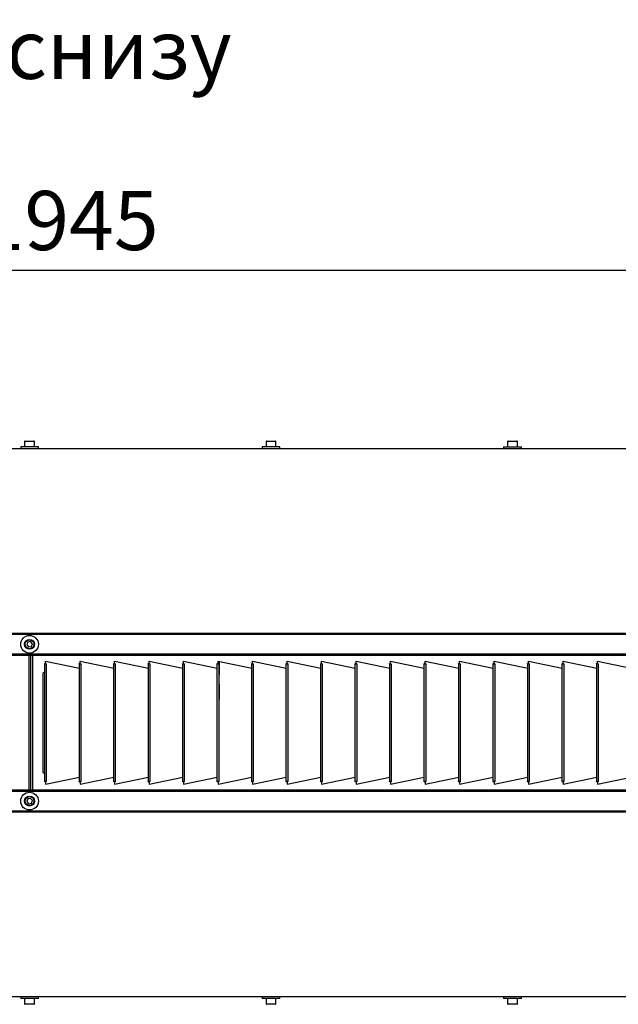
# Model space of a CAD drawing. Units: millimetres. Extents: x 3164 to 3584, y 2209 to 2506.
# Drawn here: x 3452 to 3483, y 2356 to 2406 of the extents above; entities that cross this region are included whole.
import ezdxf

# ---------------------------------------------------------------- set-up
doc = ezdxf.new("R2010")
doc.units = ezdxf.units.MM
doc.layers.add('Греерс', color=7, linetype='Continuous', lineweight=25)
doc.layers.add('Текст', color=7, linetype='Continuous')
doc.styles.get("Standard").update_dxf_attribs({"font": 'isocpeur.ttf'})
doc.dimstyles.new('ISO-25', dxfattribs={"dimtxt": 2.5, "dimasz": 2.5, "dimexe": 1.25, "dimexo": 0.625, "dimtad": 1, "dimtxsty": 'Standard', "dimcen": 2.5, "dimadec": 0, "dimazin": 0, "dimtfac": 1, "dimtmove": 0, "dimatfit": 3, "dimfxl": 1, "dimarcsym": 0})

# ---------------------------------------------------------------- blocks, each defined once
blk = doc.blocks.new('ГРЕЕРС ЗВП-М1-200В_снизу')
at = {"layer": 'Греерс'}
for p, q in [((-1.053, 28.048), (-1.053, 27.888)), ((0.747, 28.048), (-1.053, 28.048)), ((-0.653, 28.598), (-0.653, 28.048)), ((0.347, 28.598), (-0.653, 28.598)), ((-0.603, 28.648), (0.297, 28.648)), ((0.347, 28.048), (0.347, 28.598)), ((0.747, 27.888), (0.747, 28.048)), ((23.447, 28.048), (23.447, 27.888)), ((25.247, 28.048), (23.447, 28.048)), ((23.847, 28.598), (23.847, 28.048)), ((24.847, 28.598), (23.847, 28.598)), ((23.897, 28.648), (24.797, 28.648)), ((24.847, 28.048), (24.847, 28.598)), ((25.247, 27.888), (25.247, 28.048)), ((47.947, 28.048), (47.947, 27.888)), ((47.947, 28.048), (49.747, 28.048)), ((48.347, 28.598), (48.347, 28.048)), ((49.347, 28.598), (48.347, 28.598)), ((48.397, 28.648), (49.297, 28.648)), ((49.347, 28.048), (49.347, 28.598)), ((49.747, 27.888), (49.747, 28.048)), ((-93.753, 27.888), (99.847, 27.888)), ((99.847, 27.871), (-93.753, 27.871)), ((-100.153, 9.17), (99.847, 9.17)), ((99.847, 9.037), (-100.153, 9.037)), ((-0.342, 8.255), (-0.436, 7.983)), ((-0.058, 8.31), (-0.342, 8.255)), ((0.131, 8.092), (-0.058, 8.31)), ((0.036, 7.819), (0.131, 8.092)), ((99.847, 7.037), (-100.153, 7.037)), ((-0.436, 7.983), (-0.247, 7.764)), ((-0.247, 7.764), (0.036, 7.819)), ((-0.2, -6.861), (-0.2, 7.037)), ((-0.026, 6.988), (-0.026, 7.037)), ((0.147, 7.037), (0.147, -6.861)), ((95.847, 6.914), (-96.153, 6.914)), ((-0.2, 6.988), (0.147, 6.988)), ((-0.026, -6.738), (-0.026, 6.914)), ((1.385, 6.082), (1.503, 6.082)), ((1.385, 6.067), (1.385, 6.082)), ((1.4, 6.067), (1.385, 6.067)), ((1.4, -5.887), (1.4, 6.067)), ((1.474, 6.33), (4.9, 5.604)), ((1.474, 6.088), (1.474, 6.33)), ((1.474, 6.088), (1.503, 6.082)), ((1.574, -5.87), (1.574, 6.051)), ((4.885, 6.082), (5.003, 6.082)), ((4.885, 6.067), (4.885, 6.082)), ((4.9, 6.067), (4.885, 6.067)), ((4.9, -5.887), (4.9, 6.067)), ((4.974, 6.33), (8.4, 5.604)), ((4.974, 6.088), (4.974, 6.33)), ((4.974, 6.088), (5.003, 6.082)), ((5.074, -5.87), (5.074, 6.051)), ((8.385, 6.082), (8.503, 6.082)), ((8.385, 6.067), (8.385, 6.082)), ((8.4, 6.067), (8.385, 6.067)), ((8.4, -5.887), (8.4, 6.067)), ((8.474, 6.33), (11.9, 5.604)), ((8.474, 6.088), (8.474, 6.33)), ((8.474, 6.088), (8.503, 6.082)), ((8.574, -5.87), (8.574, 6.051)), ((11.885, 6.082), (12.003, 6.082)), ((11.885, 6.067), (11.885, 6.082)), ((11.9, 6.067), (11.885, 6.067)), ((11.9, -5.887), (11.9, 6.067)), ((11.974, 6.33), (15.4, 5.604)), ((11.974, 6.088), (11.974, 6.33)), ((11.974, 6.088), (12.003, 6.082)), ((12.074, -5.87), (12.074, 6.051)), ((15.385, 6.082), (15.503, 6.082)), ((15.385, 6.067), (15.385, 6.082)), ((15.4, 6.067), (15.385, 6.067)), ((15.4, -5.887), (15.4, 6.067)), ((15.474, 6.33), (18.9, 5.604)), ((15.474, 6.088), (15.474, 6.33)), ((15.474, 6.088), (15.503, 6.082)), ((15.574, -5.87), (15.574, 6.051)), ((18.885, 6.082), (19.003, 6.082)), ((18.885, 6.067), (18.885, 6.082)), ((18.9, 6.067), (18.885, 6.067)), ((18.9, -5.887), (18.9, 6.067)), ((18.974, 6.33), (22.4, 5.604)), ((18.974, 6.088), (18.974, 6.33)), ((18.974, 6.088), (19.003, 6.082)), ((19.074, -5.87), (19.074, 6.051)), ((19.078, 6.308), (19.078, 4.939)), ((22.385, 6.082), (22.503, 6.082)), ((22.385, 6.067), (22.385, 6.082)), ((22.4, 6.067), (22.385, 6.067)), ((22.4, -5.887), (22.4, 6.067)), ((22.474, 6.33), (25.9, 5.604)), ((22.474, 6.088), (22.474, 6.33)), ((22.474, 6.088), (22.503, 6.082)), ((22.574, -5.87), (22.574, 6.051)), ((25.885, 6.082), (26.003, 6.082)), ((25.885, 6.067), (25.885, 6.082)), ((25.9, 6.067), (25.885, 6.067)), ((25.9, -5.887), (25.9, 6.067)), ((25.974, 6.33), (29.4, 5.604)), ((25.974, 6.088), (25.974, 6.33)), ((25.974, 6.088), (26.003, 6.082)), ((26.074, -5.87), (26.074, 6.051)), ((29.385, 6.082), (29.503, 6.082)), ((29.385, 6.067), (29.385, 6.082)), ((29.4, 6.067), (29.385, 6.067)), ((29.4, -5.887), (29.4, 6.067)), ((29.474, 6.33), (32.9, 5.604)), ((29.474, 6.088), (29.474, 6.33)), ((29.474, 6.088), (29.503, 6.082)), ((29.574, -5.87), (29.574, 6.051)), ((32.885, 6.082), (33.003, 6.082)), ((32.885, 6.067), (32.885, 6.082)), ((32.9, 6.067), (32.885, 6.067)), ((32.9, -5.887), (32.9, 6.067)), ((32.974, 6.33), (36.4, 5.604)), ((32.974, 6.088), (32.974, 6.33)), ((32.974, 6.088), (33.003, 6.082)), ((33.074, -5.87), (33.074, 6.051)), ((36.385, 6.082), (36.503, 6.082)), ((36.385, 6.067), (36.385, 6.082)), ((36.4, 6.067), (36.385, 6.067)), ((36.4, -5.887), (36.4, 6.067)), ((36.474, 6.33), (39.9, 5.604)), ((36.474, 6.088), (36.474, 6.33)), ((36.474, 6.088), (36.503, 6.082)), ((36.574, -5.87), (36.574, 6.051)), ((39.885, 6.082), (40.003, 6.082)), ((39.885, 6.067), (39.885, 6.082)), ((39.9, 6.067), (39.885, 6.067)), ((39.9, -5.887), (39.9, 6.067)), ((39.974, 6.33), (43.4, 5.604)), ((39.974, 6.088), (39.974, 6.33)), ((39.974, 6.088), (40.003, 6.082)), ((40.074, -5.87), (40.074, 6.051)), ((43.385, 6.082), (43.503, 6.082)), ((43.385, 6.067), (43.385, 6.082)), ((43.4, 6.067), (43.385, 6.067)), ((43.4, -5.887), (43.4, 6.067)), ((43.474, 6.33), (46.9, 5.604)), ((43.474, 6.088), (43.474, 6.33)), ((43.474, 6.088), (43.503, 6.082)), ((43.574, -5.87), (43.574, 6.051)), ((46.885, 6.082), (47.003, 6.082)), ((46.885, 6.067), (46.885, 6.082)), ((46.9, 6.067), (46.885, 6.067)), ((46.9, -5.887), (46.9, 6.067)), ((46.974, 6.33), (50.4, 5.604)), ((46.974, 6.088), (46.974, 6.33)), ((46.974, 6.088), (47.003, 6.082)), ((47.074, -5.87), (47.074, 6.051)), ((50.385, 6.082), (50.503, 6.082)), ((50.385, 6.067), (50.385, 6.082)), ((50.4, 6.067), (50.385, 6.067)), ((50.4, -5.887), (50.4, 6.067)), ((50.474, 6.33), (53.9, 5.604)), ((50.474, 6.088), (50.474, 6.33)), ((50.474, 6.088), (50.503, 6.082)), ((50.574, -5.87), (50.574, 6.051)), ((53.885, 6.082), (54.003, 6.082)), ((53.885, 6.067), (53.885, 6.082)), ((53.9, 6.067), (53.885, 6.067)), ((53.9, -5.887), (53.9, 6.067)), ((53.974, 6.33), (57.4, 5.604)), ((53.974, 6.088), (53.974, 6.33)), ((53.974, 6.088), (54.003, 6.082)), ((54.074, -5.87), (54.074, 6.051)), ((57.385, 6.082), (57.503, 6.082)), ((57.385, 6.067), (57.385, 6.082)), ((57.4, 6.067), (57.385, 6.067)), ((57.4, -5.887), (57.4, 6.067)), ((57.474, 6.33), (60.9, 5.604)), ((57.474, 6.088), (57.474, 6.33)), ((57.474, 6.088), (57.503, 6.082)), ((57.574, -5.87), (57.574, 6.051)), ((1.2, 5.09), (1.2, -4.91)), ((19.078, 3.987), (19.078, 2.439)), ((1.385, -5.887), (1.4, -5.887)), ((1.385, -5.902), (1.385, -5.887)), ((1.503, -5.902), (1.385, -5.902)), ((1.474, -6.15), (4.9, -5.428)), ((1.503, -5.902), (1.474, -5.908)), ((1.474, -5.908), (1.474, -6.15)), ((4.885, -5.887), (4.9, -5.887)), ((4.885, -5.902), (4.885, -5.887)), ((5.003, -5.902), (4.885, -5.902)), ((4.974, -6.15), (8.4, -5.428)), ((5.003, -5.902), (4.974, -5.908)), ((4.974, -5.908), (4.974, -6.15)), ((8.385, -5.887), (8.4, -5.887)), ((8.385, -5.902), (8.385, -5.887)), ((8.503, -5.902), (8.385, -5.902)), ((8.474, -6.15), (11.9, -5.428)), ((8.503, -5.902), (8.474, -5.908)), ((8.474, -5.908), (8.474, -6.15)), ((11.885, -5.887), (11.9, -5.887)), ((11.885, -5.902), (11.885, -5.887)), ((12.003, -5.902), (11.885, -5.902)), ((11.974, -6.15), (15.4, -5.428)), ((12.003, -5.902), (11.974, -5.908)), ((11.974, -5.908), (11.974, -6.15)), ((15.385, -5.887), (15.4, -5.887)), ((15.385, -5.902), (15.385, -5.887)), ((15.503, -5.902), (15.385, -5.902)), ((15.474, -6.15), (18.9, -5.428)), ((15.503, -5.902), (15.474, -5.908)), ((15.474, -5.908), (15.474, -6.15)), ((18.885, -5.887), (18.9, -5.887)), ((18.885, -5.902), (18.885, -5.887)), ((19.003, -5.902), (18.885, -5.902)), ((18.974, -6.15), (22.4, -5.428)), ((19.003, -5.902), (18.974, -5.908)), ((18.974, -5.908), (18.974, -6.15)), ((22.385, -5.887), (22.4, -5.887)), ((22.385, -5.902), (22.385, -5.887)), ((22.503, -5.902), (22.385, -5.902)), ((22.474, -6.15), (25.9, -5.428)), ((22.503, -5.902), (22.474, -5.908)), ((22.474, -5.908), (22.474, -6.15)), ((25.885, -5.887), (25.9, -5.887)), ((25.885, -5.902), (25.885, -5.887)), ((26.003, -5.902), (25.885, -5.902)), ((25.974, -6.15), (29.4, -5.428)), ((26.003, -5.902), (25.974, -5.908)), ((25.974, -5.908), (25.974, -6.15)), ((29.385, -5.887), (29.4, -5.887)), ((29.385, -5.902), (29.385, -5.887)), ((29.503, -5.902), (29.385, -5.902)), ((29.474, -6.15), (32.9, -5.428)), ((29.503, -5.902), (29.474, -5.908)), ((29.474, -5.908), (29.474, -6.15)), ((32.885, -5.887), (32.9, -5.887)), ((32.885, -5.902), (32.885, -5.887)), ((33.003, -5.902), (32.885, -5.902)), ((32.974, -6.15), (36.4, -5.428)), ((33.003, -5.902), (32.974, -5.908)), ((32.974, -5.908), (32.974, -6.15)), ((36.385, -5.887), (36.4, -5.887)), ((36.385, -5.902), (36.385, -5.887)), ((36.503, -5.902), (36.385, -5.902)), ((36.474, -6.15), (39.9, -5.428)), ((36.503, -5.902), (36.474, -5.908)), ((36.474, -5.908), (36.474, -6.15)), ((39.885, -5.887), (39.9, -5.887)), ((39.885, -5.902), (39.885, -5.887)), ((40.003, -5.902), (39.885, -5.902)), ((39.974, -6.15), (43.4, -5.428)), ((40.003, -5.902), (39.974, -5.908)), ((39.974, -5.908), (39.974, -6.15)), ((43.385, -5.887), (43.4, -5.887)), ((43.385, -5.902), (43.385, -5.887)), ((43.503, -5.902), (43.385, -5.902)), ((43.474, -6.15), (46.9, -5.428)), ((43.503, -5.902), (43.474, -5.908)), ((43.474, -5.908), (43.474, -6.15)), ((46.885, -5.887), (46.9, -5.887)), ((46.885, -5.902), (46.885, -5.887)), ((47.003, -5.902), (46.885, -5.902)), ((46.974, -6.15), (50.4, -5.428)), ((47.003, -5.902), (46.974, -5.908)), ((46.974, -5.908), (46.974, -6.15)), ((50.385, -5.887), (50.4, -5.887)), ((50.385, -5.902), (50.385, -5.887)), ((50.503, -5.902), (50.385, -5.902)), ((50.474, -6.15), (53.9, -5.428)), ((50.503, -5.902), (50.474, -5.908)), ((50.474, -5.908), (50.474, -6.15)), ((53.885, -5.887), (53.9, -5.887)), ((53.885, -5.902), (53.885, -5.887)), ((54.003, -5.902), (53.885, -5.902)), ((53.974, -6.15), (57.4, -5.428)), ((54.003, -5.902), (53.974, -5.908)), ((53.974, -5.908), (53.974, -6.15)), ((57.385, -5.887), (57.4, -5.887)), ((57.385, -5.902), (57.385, -5.887)), ((57.503, -5.902), (57.385, -5.902)), ((57.474, -6.15), (60.9, -5.428)), ((57.503, -5.902), (57.474, -5.908)), ((57.474, -5.908), (57.474, -6.15)), ((-100.153, -6.861), (99.847, -6.861)), ((-96.153, -6.738), (95.847, -6.738)), ((0.147, -6.812), (-0.2, -6.812)), ((-0.026, -6.812), (-0.026, -6.861)), ((-0.342, -7.643), (-0.436, -7.916)), ((-0.436, -7.916), (-0.247, -8.134)), ((-0.058, -7.589), (-0.342, -7.643)), ((0.131, -7.807), (-0.058, -7.589)), ((0.036, -8.08), (0.131, -7.807)), ((-100.153, -8.861), (99.847, -8.861)), ((-0.247, -8.134), (0.036, -8.08)), ((99.847, -8.994), (-100.153, -8.994)), ((-100.153, -27.695), (99.847, -27.695)), ((99.847, -27.712), (-100.153, -27.712)), ((-1.053, -27.712), (-1.053, -27.872)), ((0.747, -27.872), (-1.053, -27.872)), ((-0.653, -27.872), (-0.653, -28.422)), ((0.347, -28.422), (0.347, -27.872)), ((0.747, -27.872), (0.747, -27.712)), ((23.447, -27.712), (23.447, -27.872)), ((25.247, -27.872), (23.447, -27.872)), ((23.847, -27.872), (23.847, -28.422)), ((24.847, -28.422), (24.847, -27.872)), ((25.247, -27.872), (25.247, -27.712)), ((47.947, -27.712), (47.947, -27.872)), ((49.747, -27.872), (47.947, -27.872)), ((48.347, -27.872), (48.347, -28.422)), ((49.347, -28.422), (49.347, -27.872)), ((49.747, -27.872), (49.747, -27.712)), ((-0.653, -28.422), (0.347, -28.422)), ((0.297, -28.472), (-0.603, -28.472)), ((23.847, -28.422), (24.847, -28.422)), ((24.797, -28.472), (23.897, -28.472)), ((48.347, -28.422), (49.347, -28.422)), ((49.297, -28.472), (48.397, -28.472))]:
    blk.add_line(p, q, dxfattribs=at)
for centre, radius in [((-0.153, 8.037), 0.9), ((-0.153, 8.037), 0.5), ((-0.153, 8.037), 0.45), ((-0.153, -7.861), 0.9), ((-0.153, -7.861), 0.5), ((-0.153, -7.861), 0.45)]:
    blk.add_circle(centre, radius, dxfattribs=at)
for centre, radius, start, end in [((-0.603, 28.598), 0.05, 90, 180), ((0.297, 28.598), 0.05, 0, 90), ((23.897, 28.598), 0.05, 90, 180), ((24.797, 28.598), 0.05, 0, 90), ((48.397, 28.598), 0.05, 90, 180), ((49.297, 28.598), 0.05, 0, 90), ((1.3, 5.09), 0.1, 0, 180), ((1.3, -4.91), 0.1, 180, 0), ((-0.603, -28.422), 0.05, 180, 270), ((0.297, -28.422), 0.05, 270, 0), ((23.897, -28.422), 0.05, 180, 270), ((24.797, -28.422), 0.05, 270, 0), ((48.397, -28.422), 0.05, 180, 270), ((49.297, -28.422), 0.05, 270, 0)]:
    blk.add_arc(centre, radius, start, end, dxfattribs=at)
for points in [[(1.4, 6.067), (1.423, 6.065), (1.445, 6.064), (1.487, 6.061), (1.507, 6.06), (1.539, 6.057), (1.552, 6.056), (1.569, 6.053), (1.574, 6.052), (1.574, 6.051)], [(4.9, 6.067), (4.923, 6.065), (4.945, 6.064), (4.987, 6.061), (5.007, 6.06), (5.039, 6.057), (5.052, 6.056), (5.069, 6.053), (5.074, 6.052), (5.074, 6.051)], [(8.4, 6.067), (8.423, 6.065), (8.445, 6.064), (8.487, 6.061), (8.507, 6.06), (8.539, 6.057), (8.552, 6.056), (8.569, 6.053), (8.574, 6.052), (8.574, 6.051)], [(11.9, 6.067), (11.923, 6.065), (11.945, 6.064), (11.987, 6.061), (12.007, 6.06), (12.039, 6.057), (12.052, 6.056), (12.069, 6.053), (12.074, 6.052), (12.074, 6.051)], [(15.4, 6.067), (15.423, 6.065), (15.445, 6.064), (15.487, 6.061), (15.507, 6.06), (15.539, 6.057), (15.552, 6.056), (15.569, 6.053), (15.574, 6.052), (15.574, 6.051)], [(18.9, 6.067), (18.923, 6.065), (18.945, 6.064), (18.987, 6.061), (19.007, 6.06), (19.039, 6.057), (19.052, 6.056), (19.069, 6.053), (19.074, 6.052), (19.074, 6.051)], [(22.4, 6.067), (22.423, 6.065), (22.445, 6.064), (22.487, 6.061), (22.507, 6.06), (22.539, 6.057), (22.552, 6.056), (22.569, 6.053), (22.574, 6.052), (22.574, 6.051)], [(25.9, 6.067), (25.923, 6.065), (25.945, 6.064), (25.987, 6.061), (26.007, 6.06), (26.039, 6.057), (26.052, 6.056), (26.069, 6.053), (26.074, 6.052), (26.074, 6.051)], [(29.4, 6.067), (29.423, 6.065), (29.445, 6.064), (29.487, 6.061), (29.507, 6.06), (29.539, 6.057), (29.552, 6.056), (29.569, 6.053), (29.574, 6.052), (29.574, 6.051)], [(32.9, 6.067), (32.923, 6.065), (32.945, 6.064), (32.987, 6.061), (33.007, 6.06), (33.039, 6.057), (33.052, 6.056), (33.069, 6.053), (33.074, 6.052), (33.074, 6.051)], [(36.4, 6.067), (36.423, 6.065), (36.445, 6.064), (36.487, 6.061), (36.507, 6.06), (36.539, 6.057), (36.552, 6.056), (36.569, 6.053), (36.574, 6.052), (36.574, 6.051)], [(39.9, 6.067), (39.923, 6.065), (39.945, 6.064), (39.987, 6.061), (40.007, 6.06), (40.039, 6.057), (40.052, 6.056), (40.069, 6.053), (40.074, 6.052), (40.074, 6.051)], [(43.4, 6.067), (43.423, 6.065), (43.445, 6.064), (43.487, 6.061), (43.507, 6.06), (43.539, 6.057), (43.552, 6.056), (43.569, 6.053), (43.574, 6.052), (43.574, 6.051)], [(46.9, 6.067), (46.923, 6.065), (46.945, 6.064), (46.987, 6.061), (47.007, 6.06), (47.039, 6.057), (47.052, 6.056), (47.069, 6.053), (47.074, 6.052), (47.074, 6.051)], [(50.4, 6.067), (50.423, 6.065), (50.445, 6.064), (50.487, 6.061), (50.507, 6.06), (50.539, 6.057), (50.552, 6.056), (50.569, 6.053), (50.574, 6.052), (50.574, 6.051)], [(53.9, 6.067), (53.923, 6.065), (53.945, 6.064), (53.987, 6.061), (54.007, 6.06), (54.039, 6.057), (54.052, 6.056), (54.069, 6.053), (54.074, 6.052), (54.074, 6.051)], [(57.4, 6.067), (57.423, 6.065), (57.445, 6.064), (57.487, 6.061), (57.507, 6.06), (57.539, 6.057), (57.552, 6.056), (57.569, 6.053), (57.574, 6.052), (57.574, 6.051)], [(1.574, -5.87), (1.574, -5.872), (1.569, -5.873), (1.552, -5.876), (1.539, -5.877), (1.507, -5.88), (1.487, -5.881), (1.445, -5.884), (1.423, -5.885), (1.4, -5.887)], [(5.074, -5.87), (5.074, -5.872), (5.069, -5.873), (5.052, -5.876), (5.039, -5.877), (5.007, -5.88), (4.987, -5.881), (4.945, -5.884), (4.923, -5.885), (4.9, -5.887)], [(8.574, -5.87), (8.574, -5.872), (8.569, -5.873), (8.552, -5.876), (8.539, -5.877), (8.507, -5.88), (8.487, -5.881), (8.445, -5.884), (8.423, -5.885), (8.4, -5.887)], [(12.074, -5.87), (12.074, -5.872), (12.069, -5.873), (12.052, -5.876), (12.039, -5.877), (12.007, -5.88), (11.987, -5.881), (11.945, -5.884), (11.923, -5.885), (11.9, -5.887)], [(15.574, -5.87), (15.574, -5.872), (15.569, -5.873), (15.552, -5.876), (15.539, -5.877), (15.507, -5.88), (15.487, -5.881), (15.445, -5.884), (15.423, -5.885), (15.4, -5.887)], [(19.074, -5.87), (19.074, -5.872), (19.069, -5.873), (19.052, -5.876), (19.039, -5.877), (19.007, -5.88), (18.987, -5.881), (18.945, -5.884), (18.923, -5.885), (18.9, -5.887)], [(22.574, -5.87), (22.574, -5.872), (22.569, -5.873), (22.552, -5.876), (22.539, -5.877), (22.507, -5.88), (22.487, -5.881), (22.445, -5.884), (22.423, -5.885), (22.4, -5.887)], [(26.074, -5.87), (26.074, -5.872), (26.069, -5.873), (26.052, -5.876), (26.039, -5.877), (26.007, -5.88), (25.987, -5.881), (25.945, -5.884), (25.923, -5.885), (25.9, -5.887)], [(29.574, -5.87), (29.574, -5.872), (29.569, -5.873), (29.552, -5.876), (29.539, -5.877), (29.507, -5.88), (29.487, -5.881), (29.445, -5.884), (29.423, -5.885), (29.4, -5.887)], [(33.074, -5.87), (33.074, -5.872), (33.069, -5.873), (33.052, -5.876), (33.039, -5.877), (33.007, -5.88), (32.987, -5.881), (32.945, -5.884), (32.923, -5.885), (32.9, -5.887)], [(36.574, -5.87), (36.574, -5.872), (36.569, -5.873), (36.552, -5.876), (36.539, -5.877), (36.507, -5.88), (36.487, -5.881), (36.445, -5.884), (36.423, -5.885), (36.4, -5.887)], [(40.074, -5.87), (40.074, -5.872), (40.069, -5.873), (40.052, -5.876), (40.039, -5.877), (40.007, -5.88), (39.987, -5.881), (39.945, -5.884), (39.923, -5.885), (39.9, -5.887)], [(43.574, -5.87), (43.574, -5.872), (43.569, -5.873), (43.552, -5.876), (43.539, -5.877), (43.507, -5.88), (43.487, -5.881), (43.445, -5.884), (43.423, -5.885), (43.4, -5.887)], [(47.074, -5.87), (47.074, -5.872), (47.069, -5.873), (47.052, -5.876), (47.039, -5.877), (47.007, -5.88), (46.987, -5.881), (46.945, -5.884), (46.923, -5.885), (46.9, -5.887)], [(50.574, -5.87), (50.574, -5.872), (50.569, -5.873), (50.552, -5.876), (50.539, -5.877), (50.507, -5.88), (50.487, -5.881), (50.445, -5.884), (50.423, -5.885), (50.4, -5.887)], [(54.074, -5.87), (54.074, -5.872), (54.069, -5.873), (54.052, -5.876), (54.039, -5.877), (54.007, -5.88), (53.987, -5.881), (53.945, -5.884), (53.923, -5.885), (53.9, -5.887)], [(57.574, -5.87), (57.574, -5.872), (57.569, -5.873), (57.552, -5.876), (57.539, -5.877), (57.507, -5.88), (57.487, -5.881), (57.445, -5.884), (57.423, -5.885), (57.4, -5.887)]]:
    blk.add_open_spline(points, degree=3, knots=[0, 0, 0, 0, 0.25, 0.25, 0.5, 0.5, 0.75, 0.75, 1, 1, 1, 1], dxfattribs=at)
blk = doc.blocks.new('*D11')
at = {"color": 0, "lineweight": -2, "transparency": 16777216}
for p, q in [((3405.36, 2387.199), (3405.36, 2394.075)), ((3502.716, 2384.391), (3502.716, 2394.075)), ((3408.36, 2392.825), (3499.716, 2392.825))]:
    blk.add_line(p, q, dxfattribs=at)
at = {"color": 0, "transparency": 16777216}
for points in [[(3408.36, 2393.325), (3408.36, 2392.325), (3405.36, 2392.825)], [(3499.716, 2393.325), (3499.716, 2392.325), (3502.716, 2392.825)]]:
    blk.add_solid(points, dxfattribs=at)
at = {"layer": 'Defpoints', "color": 0, "transparency": 16777216}
for p in [(3502.716, 2392.825), (3405.36, 2386.574), (3502.716, 2383.766)]:
    blk.add_point(p, dxfattribs=at)
at = {"color": 1, "transparency": 16777216, "insert": (3454.723, 2394.95), "char_height": 3, "attachment_point": 5}
blk.add_mtext('1945', dxfattribs=at)

msp = doc.modelspace()

# ---------------------------------------------------------------- block references
at = {"layer": 'Греерс', "xscale": 0.5, "yscale": 0.5, "zscale": 0.5}
msp.add_blockref('ГРЕЕРС ЗВП-М1-200В_снизу', (3452.792, 2369.83), dxfattribs=at)

# ---------------------------------------------------------------- texts
at = {"layer": 'Текст', "insert": (3452.929, 2404.021), "char_height": 3, "attachment_point": 5}
msp.add_mtext_dynamic_manual_height_columns('Вид снизу', width=23.14114, gutter_width=12.5, heights=[0], dxfattribs=at)

# ---------------------------------------------------------------- dimensions: what is measured, and where the dimension line sits
dim = msp.add_linear_dim(base=(3502.716, 2392.825), p1=(3405.36, 2386.574), p2=(3502.716, 2383.766), dimstyle='ISO-25', override={"dimtxt": 3, "dimasz": 3, "dimdec": 0, "dimlfac": 20, "dimrnd": 5, "dimsah": 1, "dimclrt": 1})
dim.commit()
dim.dimension.update_dxf_attribs({"geometry": '*D11', "text_midpoint": (3454.723, 2392.825), "dimtype": 160})

doc.saveas('drawing.dxf')
